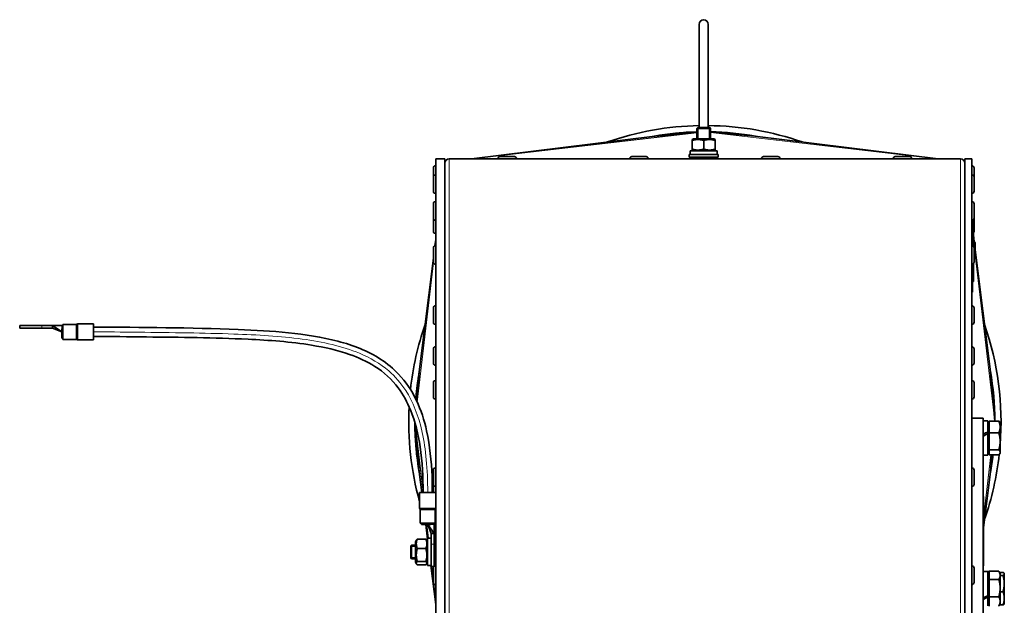
# Model space of a CAD drawing. Units: millimetres. Extents: x -624 to 4081, y -780 to 1499.
# Drawn here: x 1995 to 2421, y 1246 to 1499 of the extents above; entities that cross this region are included whole.
import ezdxf

# ---------------------------------------------------------------- set-up
doc = ezdxf.new("R2010")
doc.units = ezdxf.units.MM
doc.layers.add('Widoczne (ISO)', color=1, linetype='Continuous', lineweight=35)
doc.layers.add('Widoczne wąskie (ISO)', color=3, linetype='Continuous', lineweight=9)

msp = doc.modelspace()

# ---------------------------------------------------------------- linework, layer by layer
at = {"layer": 'Widoczne (ISO)'}
for p, q in [((2288.89, 1497), (2288.89, 1452.36)), ((2292.89, 1497), (2292.89, 1452.36)), ((2269.83, 1448.67), (2287.89, 1450.25)), ((2288.29, 1452.36), (2287.89, 1451.96)), ((2293.89, 1451.96), (2287.89, 1451.96)), ((2287.89, 1451.96), (2287.89, 1447.51)), ((2288.29, 1452.36), (2293.49, 1452.36)), ((2293.49, 1452.36), (2293.89, 1451.96)), ((2293.89, 1451.96), (2293.89, 1447.51)), ((2293.89, 1450.34), (2312.96, 1448.67)), ((2269.73, 1448.66), (2190.35, 1438.81)), ((2286.44, 1447.51), (2285.89, 1447.19)), ((2285.89, 1446.74), (2285.89, 1447.19)), ((2285.89, 1446.74), (2285.89, 1443.07)), ((2295.34, 1447.51), (2286.44, 1447.51)), ((2290.89, 1446.74), (2290.89, 1443.07)), ((2295.34, 1447.51), (2295.89, 1447.19)), ((2295.89, 1447.19), (2295.89, 1446.74)), ((2295.89, 1446.74), (2295.89, 1443.07)), ((2313.05, 1448.66), (2392.44, 1438.81)), ((2284.64, 1440.71), (2297.14, 1440.71)), ((2284.64, 1440.71), (2284.64, 1439.51)), ((2284.99, 1442.31), (2296.79, 1442.31)), ((2284.99, 1441.26), (2284.99, 1442.31)), ((2285.89, 1442.62), (2285.89, 1443.07)), ((2286.44, 1442.31), (2285.89, 1442.62)), ((2295.34, 1442.31), (2295.89, 1442.62)), ((2295.89, 1443.07), (2295.89, 1442.62)), ((2296.79, 1440.71), (2296.79, 1442.31)), ((2297.14, 1440.71), (2297.14, 1439.51)), ((2174.89, 1114.81), (2174.89, 1438.81)), ((2174.89, 1438.81), (2178.89, 1438.81)), ((2178.89, 1438.81), (2178.89, 1114.81)), ((2402.02, 1438.81), (2180.77, 1438.81)), ((2201.89, 1438.91), (2201.89, 1438.81)), ((2202.79, 1439.81), (2208.99, 1439.81)), ((2209.89, 1438.91), (2209.89, 1438.81)), ((2258.89, 1438.91), (2258.89, 1438.81)), ((2259.79, 1439.81), (2265.99, 1439.81)), ((2266.89, 1438.91), (2266.89, 1438.81)), ((2297.14, 1439.51), (2284.64, 1439.51)), ((2285.44, 1439.51), (2285.44, 1438.81)), ((2285.81, 1438.81), (2285.81, 1439.51)), ((2286.53, 1439.51), (2286.53, 1438.81)), ((2287.55, 1438.81), (2287.55, 1439.51)), ((2288.79, 1439.51), (2288.79, 1438.81)), ((2290.18, 1438.81), (2290.18, 1439.51)), ((2291.61, 1439.51), (2291.61, 1438.81)), ((2293, 1438.81), (2293, 1439.51)), ((2294.24, 1439.51), (2294.24, 1438.81)), ((2295.26, 1438.81), (2295.26, 1439.51)), ((2295.98, 1439.51), (2295.98, 1438.81)), ((2296.35, 1438.81), (2296.35, 1439.51)), ((2315.89, 1438.91), (2315.89, 1438.81)), ((2316.79, 1439.81), (2322.99, 1439.81)), ((2323.89, 1438.91), (2323.89, 1438.81)), ((2372.89, 1438.91), (2372.89, 1438.81)), ((2373.79, 1439.81), (2379.99, 1439.81)), ((2380.89, 1438.91), (2380.89, 1438.81)), ((2403.89, 1114.81), (2403.89, 1438.81)), ((2403.89, 1438.81), (2406.89, 1438.81)), ((2406.89, 1438.81), (2406.89, 1114.81)), ((2173.89, 1431), (2173.89, 1434.91)), ((2174.79, 1435.81), (2174.89, 1435.81)), ((2174.79, 1431.9), (2174.89, 1431.9)), ((2406.99, 1435.81), (2406.89, 1435.81)), ((2406.99, 1431.9), (2406.89, 1431.9)), ((2407.89, 1434.91), (2407.89, 1431)), ((2173.89, 1424.8), (2173.89, 1431)), ((2407.89, 1431), (2407.89, 1424.8)), ((2174.79, 1423.9), (2174.89, 1423.9)), ((2406.99, 1423.9), (2406.89, 1423.9)), ((2173.89, 1413.19), (2173.89, 1419.39)), ((2174.79, 1420.29), (2174.89, 1420.29)), ((2406.99, 1420.29), (2406.89, 1420.29)), ((2407.89, 1419.39), (2407.89, 1413.19)), ((2173.89, 1407.46), (2173.89, 1413.19)), ((2174.79, 1412.29), (2174.89, 1412.29)), ((2406.99, 1412.29), (2406.89, 1412.29)), ((2407.64, 1412.57), (2407.64, 1411.81)), ((2407.64, 1401.06), (2407.64, 1411.81)), ((2407.89, 1413.19), (2407.89, 1407.46)), ((2174.79, 1406.56), (2174.89, 1406.56)), ((2174.56, 1401.22), (2174.89, 1403.95)), ((2408.01, 1403), (2407.64, 1405.96)), ((2407.72, 1403.06), (2407.64, 1403.06)), ((2408.44, 1402.34), (2408.44, 1397.28)), ((2173.89, 1394.15), (2173.89, 1400.35)), ((2174.79, 1401.25), (2174.89, 1401.25)), ((2406.99, 1401.25), (2406.89, 1401.25)), ((2407.64, 1401.06), (2407.64, 1400.98)), ((2407.89, 1400.35), (2407.89, 1394.15)), ((2415, 1346.72), (2408.44, 1399.52)), ((2167.79, 1346.72), (2173.89, 1395.89)), ((2407.64, 1387.81), (2407.64, 1393.53)), ((2174.79, 1393.25), (2174.89, 1393.25)), ((2406.99, 1393.25), (2406.89, 1393.25)), ((2407.64, 1385.81), (2406.89, 1385.81)), ((2406.99, 1385.81), (2406.99, 1378.81)), ((2407.19, 1385.81), (2407.19, 1381.16)), ((2407.64, 1387.81), (2407.64, 1385.81)), ((2406.99, 1381.16), (2407.19, 1381.16)), ((2406.99, 1378.81), (2406.89, 1378.81)), ((2173.89, 1368.16), (2173.89, 1374.36)), ((2174.79, 1375.26), (2174.89, 1375.26)), ((2406.99, 1375.26), (2406.89, 1375.26)), ((2407.89, 1374.36), (2407.89, 1368.16)), ((1994.86, 1366.75), (2004.42, 1366.75)), ((1994.86, 1365.55), (1994.86, 1366.75)), ((2004.42, 1365.55), (1994.86, 1365.55)), ((2009.06, 1366.75), (2004.42, 1366.75)), ((2004.42, 1365.55), (2009.06, 1365.55)), ((2013.06, 1364), (2009.06, 1366.75)), ((2009.06, 1365.55), (2009.06, 1366.75)), ((2009.06, 1366.75), (2013.06, 1366.75)), ((2013.06, 1364), (2009.06, 1365.55)), ((2013.56, 1366.75), (2013.06, 1366.75)), ((2013.06, 1365.28), (2013.06, 1364)), ((2013.06, 1364), (2013.06, 1361.27)), ((2013.56, 1360.75), (2013.56, 1367.25)), ((2013.56, 1367.25), (2019.35, 1367.25)), ((2020.01, 1367.5), (2026.81, 1367.5)), ((2026.81, 1360.5), (2026.81, 1367.5)), ((2174.79, 1367.26), (2174.89, 1367.26)), ((2406.99, 1367.26), (2406.89, 1367.26)), ((2013.06, 1361.27), (2013.56, 1361.27)), ((2013.56, 1360.75), (2019.35, 1360.75)), ((2020.01, 1360.5), (2026.81, 1360.5)), ((2173.89, 1350.46), (2173.89, 1356.66)), ((2174.79, 1357.56), (2174.89, 1357.56)), ((2406.99, 1357.56), (2406.89, 1357.56)), ((2407.89, 1356.66), (2407.89, 1350.46)), ((2166.69, 1334.11), (2167.78, 1346.62)), ((2174.79, 1349.56), (2174.89, 1349.56)), ((2406.99, 1349.56), (2406.89, 1349.56)), ((2415.01, 1346.62), (2416.86, 1325.43)), ((2174.79, 1342.96), (2174.89, 1342.96)), ((2406.99, 1342.96), (2406.89, 1342.96)), ((2173.89, 1335.86), (2173.89, 1342.06)), ((2407.89, 1342.06), (2407.89, 1335.86)), ((2174.79, 1334.96), (2174.89, 1334.96)), ((2406.99, 1334.96), (2406.89, 1334.96)), ((2407, 1334.96), (2407, 1326.61)), ((2406.89, 1326.61), (2411.89, 1326.61)), ((2411.89, 1326.61), (2411.89, 864.61)), ((2413.89, 1325.51), (2411.89, 1325.51)), ((2413.89, 1320.81), (2413.89, 1325.51)), ((2414.49, 1325.43), (2418.61, 1325.43)), ((2414.49, 1320.34), (2414.49, 1325.43)), ((2167.78, 1303.49), (2165.92, 1324.75)), ((2414.49, 1323.92), (2413.89, 1323.92)), ((2419.19, 1324.61), (2419.02, 1324.91)), ((2419.19, 1322.88), (2419.19, 1324.61)), ((2419.19, 1316.68), (2419.19, 1322.88)), ((2413.89, 1320.81), (2413.89, 1320.31)), ((2413.89, 1320.31), (2413.89, 1320.05)), ((2413.89, 1310.71), (2413.89, 1320.05)), ((2414.49, 1313.02), (2414.49, 1320.34)), ((2414.49, 1320.34), (2418.61, 1320.34)), ((2414.49, 1310.78), (2414.49, 1313.02)), ((2414.49, 1313.02), (2418.61, 1313.02)), ((2419.19, 1311.9), (2419.19, 1316.68)), ((2413.89, 1310.71), (2411.89, 1310.71)), ((2414.49, 1312.29), (2413.89, 1312.29)), ((2414.49, 1310.78), (2418.61, 1310.78)), ((2415.65, 1310.78), (2415.01, 1303.49)), ((2419.19, 1311.61), (2419.02, 1311.3)), ((2419.19, 1311.61), (2419.19, 1311.9)), ((2173.89, 1298.03), (2173.89, 1304.23)), ((2174.79, 1305.13), (2174.89, 1305.13)), ((2406.99, 1305.13), (2406.89, 1305.13)), ((2407.89, 1304.23), (2407.89, 1298.03)), ((2167.79, 1303.4), (2168.89, 1294.51)), ((2415, 1303.4), (2412, 1279.28)), ((2173.89, 1294.51), (2173.89, 1298.03)), ((2174.79, 1297.13), (2174.89, 1297.13)), ((2406.99, 1297.13), (2406.89, 1297.13)), ((2174.89, 1294.51), (2167.94, 1294.51)), ((2167.94, 1287.71), (2167.94, 1294.51)), ((2411.89, 1292.77), (2412, 1292.77)), ((2412, 1292.77), (2412, 1262.77)), ((2168.19, 1281.26), (2168.19, 1287.05)), ((2174.69, 1281.26), (2174.69, 1287.05)), ((2174.69, 1281.26), (2168.19, 1281.26)), ((2168.72, 1281.26), (2168.72, 1280.76)), ((2168.72, 1280.76), (2171.44, 1280.76)), ((2170.6, 1280.76), (2171.39, 1274.36)), ((2171.44, 1280.76), (2172.73, 1280.76)), ((2171.44, 1280.76), (2174.19, 1276.76)), ((2171.44, 1280.76), (2172.99, 1276.76)), ((2174.19, 1281.26), (2174.19, 1280.76)), ((2174.19, 1280.76), (2174.19, 1276.76)), ((2166.96, 1274.38), (2170.63, 1274.38)), ((2171.39, 1262.91), (2171.39, 1274.71)), ((2172.99, 1274.71), (2171.39, 1274.71)), ((2172.99, 1276.76), (2174.19, 1276.76)), ((2172.99, 1276.76), (2172.99, 1272.12)), ((2174.19, 1272.12), (2174.19, 1276.76)), ((2174.89, 1274.27), (2174.19, 1274.27)), ((2164.09, 1271.41), (2164.49, 1271.81)), ((2164.09, 1266.21), (2164.09, 1271.41)), ((2164.49, 1271.81), (2164.49, 1265.81)), ((2164.49, 1271.81), (2166.19, 1271.81)), ((2166.19, 1273.26), (2166.61, 1273.98)), ((2166.19, 1273.26), (2166.19, 1264.36)), ((2166.96, 1270.28), (2170.63, 1270.28)), ((2171.39, 1273.26), (2170.98, 1273.98)), ((2172.99, 1262.56), (2172.99, 1272.12)), ((2174.19, 1273.91), (2174.89, 1273.91)), ((2174.89, 1273.2), (2174.19, 1273.2)), ((2174.19, 1272.19), (2174.89, 1272.19)), ((2174.19, 1272.12), (2174.19, 1262.56)), ((2174.89, 1270.96), (2174.19, 1270.96)), ((2164.09, 1266.21), (2164.49, 1265.81)), ((2164.49, 1265.81), (2166.19, 1265.81)), ((2174.19, 1269.57), (2174.89, 1269.57)), ((2174.89, 1268.14), (2174.19, 1268.14)), ((2174.19, 1266.75), (2174.89, 1266.75)), ((2166.19, 1264.36), (2166.61, 1263.63)), ((2166.96, 1264.71), (2170.63, 1264.71)), ((2166.96, 1263.23), (2170.63, 1263.23)), ((2171.39, 1264.36), (2170.98, 1263.63)), ((2172.35, 1262.91), (2171.39, 1262.91)), ((2172.82, 1262.91), (2174.89, 1246.16)), ((2172.99, 1262.56), (2174.19, 1262.56)), ((2173.89, 1255.62), (2173.89, 1261.82)), ((2174.89, 1265.5), (2174.19, 1265.5)), ((2174.19, 1264.47), (2174.89, 1264.47)), ((2174.89, 1263.74), (2174.19, 1263.74)), ((2174.19, 1263.36), (2174.89, 1263.36)), ((2174.89, 1263.35), (2174.19, 1263.35)), ((2174.79, 1262.72), (2174.89, 1262.72)), ((2406.99, 1262.72), (2406.89, 1262.72)), ((2407.89, 1261.82), (2407.89, 1255.62)), ((2411.89, 1262.77), (2412, 1262.77)), ((2412.69, 1260.42), (2411.89, 1260.42)), ((2413.89, 1260.34), (2411.89, 1260.34)), ((2412.69, 1260.42), (2412.69, 1260.34)), ((2413.89, 1260.34), (2414.49, 1260.34)), ((2413.89, 1249.98), (2413.89, 1260.34)), ((2414.49, 1258.75), (2413.89, 1258.75)), ((2414.49, 1260.44), (2418.61, 1260.44)), ((2414.49, 1256.95), (2414.49, 1260.44)), ((2419.19, 1259.44), (2418.71, 1260.28)), ((2418.88, 1259.99), (2420.41, 1259.99)), ((2419.19, 1258.69), (2419.19, 1259.44)), ((2419.19, 1258.69), (2420.41, 1258.69)), ((2419.19, 1253.2), (2419.19, 1258.69)), ((2420.99, 1259.44), (2420.94, 1259.54)), ((2420.99, 1259.34), (2420.99, 1259.44)), ((2420.99, 1255.17), (2420.99, 1259.34)), ((2174.79, 1254.72), (2174.89, 1254.72)), ((2406.99, 1254.72), (2406.89, 1254.72)), ((2414.49, 1256.95), (2418.61, 1256.95)), ((2414.49, 1249.45), (2414.49, 1256.95)), ((2419.19, 1247.44), (2419.19, 1253.2)), ((2420.99, 1248.77), (2420.99, 1255.17)), ((2413.89, 1249.98), (2413.89, 1249.97)), ((2413.89, 1249.97), (2413.89, 1249.26)), ((2413.89, 1245.54), (2413.89, 1249.26)), ((2414.49, 1245.44), (2414.49, 1249.45)), ((2414.49, 1249.45), (2418.61, 1249.45)), ((2419.19, 1251.64), (2420.41, 1251.64)), ((2420.99, 1246.44), (2420.99, 1248.77)), ((2414.49, 1247.12), (2413.89, 1247.12)), ((2419.19, 1246.44), (2418.71, 1245.6)), ((2418.88, 1245.89), (2420.41, 1245.89)), ((2419.19, 1246.44), (2419.19, 1247.44)), ((2420.99, 1246.44), (2420.94, 1246.34))]:
    msp.add_line(p, q, dxfattribs=at)
for centre, radius, start, end in [((2290.89, 1497), 2, 0, 180), ((2291.39, 1325.06), 128.18, 91.1175, 109.187), ((2291.39, 1325.06), 128.18, 70.813, 89.3295), ((2291.39, 1325.06), 125.5, 91.5981, 100.0581), ((2291.39, 1325.06), 125.5, 79.9419, 88.8586), ((2180.77, 1436.93), 1.87, 90, 180), ((2202.79, 1438.91), 0.9, 90, 180), ((2208.99, 1438.91), 0.9, 0, 90), ((2259.79, 1438.91), 0.9, 90, 180), ((2265.99, 1438.91), 0.9, 0, 90), ((2316.79, 1438.91), 0.9, 90, 180), ((2322.99, 1438.91), 0.9, 0, 90), ((2373.79, 1438.91), 0.9, 90, 180), ((2379.99, 1438.91), 0.9, 0, 90), ((2402.02, 1436.93), 1.87, 0, 90), ((2174.79, 1434.91), 0.9, 90, 180), ((2174.79, 1431), 0.9, 90, 180), ((2406.99, 1434.91), 0.9, 0, 90), ((2406.99, 1431), 0.9, 0, 90), ((2174.79, 1424.8), 0.9, 180, 270), ((2406.99, 1424.8), 0.9, 270, 0), ((2174.79, 1419.39), 0.9, 90, 180), ((2406.99, 1419.39), 0.9, 0, 90), ((2174.79, 1413.19), 0.9, 180, 270), ((2406.99, 1413.19), 0.9, 270, 0), ((2174.79, 1407.46), 0.9, 180, 270), ((2406.99, 1407.46), 0.9, 316.2383, 0), ((2407.72, 1402.34), 0.72, 0, 90), ((2174.79, 1400.35), 0.9, 90, 180), ((2406.99, 1400.35), 0.9, 0, 90), ((2174.79, 1394.15), 0.9, 180, 270), ((2406.99, 1394.15), 0.9, 270, 0), ((2407.72, 1397.28), 0.72, 283.6571, 0), ((2174.79, 1374.36), 0.9, 90, 180), ((2406.99, 1374.36), 0.9, 0, 90), ((2174.79, 1368.16), 0.9, 180, 270), ((2406.99, 1368.16), 0.9, 270, 0), ((2019.35, 1367.75), 0.5, 270, 311.4096), ((2020.01, 1367), 0.5, 90, 131.4096), ((2291.39, 1325.06), 128.18, 160.813, 173.7172), ((2291.39, 1325.06), 128.18, 355.5681, 19.187), ((2019.35, 1360.25), 0.5, 48.5904, 90), ((2020.01, 1361), 0.5, 228.5904, 270), ((2174.79, 1356.66), 0.9, 90, 180), ((2406.99, 1356.66), 0.9, 0, 90), ((2291.39, 1325.06), 125.5, 169.9419, 175.4816), ((2174.79, 1350.46), 0.9, 180, 270), ((2406.99, 1350.46), 0.9, 270, 0), ((2291.39, 1325.06), 125.5, 0.1698, 10.0581), ((2174.79, 1342.06), 0.9, 90, 180), ((2406.99, 1342.06), 0.9, 0, 90), ((2174.79, 1335.86), 0.9, 180, 270), ((2406.99, 1335.86), 0.9, 270, 0), ((2291.39, 1325.06), 128.18, 177.0251, 195.619), ((2291.39, 1325.06), 125.5, 180.0888, 190.0581), ((2291.39, 1325.06), 128.18, 340.813, 353.7028), ((2291.39, 1325.06), 125.5, 349.9419, 353.4702), ((2174.79, 1304.23), 0.9, 90, 180), ((2406.99, 1304.23), 0.9, 0, 90), ((2174.79, 1298.03), 0.9, 180, 270), ((2406.99, 1298.03), 0.9, 270, 0), ((2168.44, 1287.71), 0.5, 180, 221.4096), ((2167.69, 1287.05), 0.5, 0, 41.4096), ((2175.19, 1287.05), 0.5, 138.5904, 180), ((2174.44, 1287.71), 0.5, 318.5904, 334.1581), ((2174.79, 1261.82), 0.9, 90, 180), ((2406.99, 1261.82), 0.9, 0, 90), ((2174.79, 1255.62), 0.9, 180, 270), ((2406.99, 1255.62), 0.9, 270, 0)]:
    msp.add_arc(centre, radius, start, end, dxfattribs=at)
for centre, major_axis, ratio, start_param, end_param in [((2269.83, 1447.91), (1.39, 0.17), 0.533624, 1.503001, 1.570796), ((2312.96, 1447.91), (1.39, -0.17), 0.533624, 1.570796, 1.638591), ((2290.89, 1441.26), (0, -10.22), 0.57735, 4.712389, 4.766653), ((2168.54, 1346.62), (0.17, 1.39), 0.533624, 1.570796, 1.638591), ((2414.25, 1346.62), (0.17, -1.39), 0.533624, 1.503001, 1.570796), ((2166.68, 1324.73), (-0.19, 1.64), 0.454653, 1.48667, 1.506428), ((2413.2, 1318.11), (12.78, 7.18), 0.138698, 1.438891, 1.595135), ((2414.59, 1318.11), (12.78, 7.18), 0.138698, 1.547052, 1.704643), ((2168.54, 1303.49), (-0.17, 1.39), 0.533624, 1.503001, 1.570796), ((2414.25, 1303.49), (-0.17, -1.39), 0.533624, 1.570796, 1.638591), ((2172.44, 1268.81), (10.22, 0.08), 0.577301, 4.698538, 4.762037), ((2173.55, 1268.81), (10.22, 0.08), 0.577301, 4.644272, 4.653509), ((2413, 1252.94), (-12.77, -1.86), 0.560588, 4.514001, 4.56103), ((2414.39, 1252.94), (-12.77, -1.86), 0.560588, 4.622374, 4.669204), ((2413.2, 1252.94), (12.74, 6.94), 0.202418, 4.500465, 4.656709), ((2414.59, 1252.94), (12.74, 6.94), 0.202418, 4.390957, 4.548548)]:
    msp.add_ellipse(centre, major_axis=major_axis, ratio=ratio, start_param=start_param, end_param=end_param, dxfattribs=at)
for points, weights in [([(2290.89, 1446.74), (2288.39, 1447.58), (2285.89, 1446.74)], [1, 1.15470053838, 1]), ([(2295.89, 1446.74), (2293.39, 1447.58), (2290.89, 1446.74)], [1, 1.15470053838, 1]), ([(2285.89, 1443.07), (2288.39, 1442.24), (2290.89, 1443.07)], [1, 1.15470053838, 1]), ([(2290.89, 1443.07), (2293.39, 1442.24), (2295.89, 1443.07)], [1, 1.15470053838, 1]), ([(2418.61, 1325.43), (2418.88, 1325.16), (2419.02, 1324.91)], [1, 1.01675370438, 1.01871685548]), ([(2419.19, 1322.88), (2419.19, 1324.06), (2418.61, 1325.43)], [1, 1.0379548493, 1]), ([(2418.61, 1320.34), (2419.19, 1321.7), (2419.19, 1322.88)], [1, 1.0379548493, 1]), ([(2419.19, 1316.68), (2419.19, 1318.38), (2418.61, 1320.34)], [1, 1.0379548493, 1]), ([(2418.61, 1313.02), (2419.19, 1314.98), (2419.19, 1316.68)], [1, 1.0379548493, 1]), ([(2419.19, 1311.9), (2419.19, 1312.42), (2418.61, 1313.02)], [1, 1.0379548493, 1]), ([(2418.61, 1310.78), (2419.19, 1311.38), (2419.19, 1311.9)], [1, 1.0379548493, 1]), ([(2166.96, 1274.38), (2166.12, 1272.33), (2166.96, 1270.28)], [1, 1.15470053838, 1]), ([(2166.61, 1273.98), (2166.72, 1274.17), (2166.96, 1274.38)], [1.05919097543, 1.0398719253, 1]), ([(2170.63, 1274.38), (2170.87, 1274.17), (2170.98, 1273.98)], [1, 1.0398719253, 1.05919097543]), ([(2170.63, 1270.28), (2171.46, 1272.33), (2170.63, 1274.38)], [1, 1.15470053838, 1]), ([(2166.96, 1270.28), (2166.12, 1267.49), (2166.96, 1264.71)], [1, 1.15470053838, 1]), ([(2170.63, 1264.71), (2171.46, 1267.49), (2170.63, 1270.28)], [1, 1.15470053838, 1]), ([(2166.96, 1264.71), (2166.12, 1263.97), (2166.96, 1263.23)], [1, 1.15470053838, 1]), ([(2170.63, 1263.23), (2171.46, 1263.97), (2170.63, 1264.71)], [1, 1.15470053838, 1]), ([(2419.19, 1258.69), (2419.19, 1259.5), (2418.61, 1260.44)], [1, 1.0379548493, 1]), ([(2418.61, 1256.95), (2419.19, 1257.88), (2419.19, 1258.69)], [1, 1.0379548493, 1]), ([(2420.99, 1259.34), (2420.99, 1259.64), (2420.41, 1259.99)], [1, 1.0379548493, 1]), ([(2420.41, 1258.69), (2420.99, 1259.04), (2420.99, 1259.34)], [1, 1.0379548493, 1]), ([(2420.99, 1255.17), (2420.99, 1256.81), (2420.41, 1258.69)], [1, 1.0379548493, 1]), ([(2419.19, 1253.2), (2419.19, 1254.94), (2418.61, 1256.95)], [1, 1.0379548493, 1]), ([(2418.61, 1249.45), (2419.19, 1251.46), (2419.19, 1253.2)], [1, 1.0379548493, 1]), ([(2420.41, 1251.64), (2420.99, 1253.53), (2420.99, 1255.17)], [1, 1.0379548493, 1]), ([(2419.19, 1247.44), (2419.19, 1248.37), (2418.61, 1249.45)], [1, 1.0379548493, 1]), ([(2420.99, 1248.77), (2420.99, 1250.1), (2420.41, 1251.64)], [1, 1.0379548493, 1]), ([(2420.41, 1245.89), (2420.99, 1247.43), (2420.99, 1248.77)], [1, 1.0379548493, 1]), ([(2418.61, 1245.44), (2419.19, 1246.51), (2419.19, 1247.44)], [1, 1.0379548493, 1]), ([(2420.94, 1246.34), (2420.82, 1246.13), (2420.41, 1245.89)], [1.01639835098, 1.0259734361, 1])]:
    msp.add_rational_spline(points, weights, degree=2, dxfattribs=at)
for points, knots in [([(2026.81, 1366), (2047.68, 1366), (2068.57, 1365.82), (2103.91, 1364.44), (2118.59, 1363.61), (2139.11, 1358.24), (2145.57, 1355.79), (2153.97, 1350.29), (2156.57, 1348.16), (2162, 1342.42), (2164.6, 1338.5), (2168.55, 1330.18), (2169.96, 1325.71), (2172.39, 1314.78), (2173.04, 1308.18), (2173.4, 1299.24), (2173.44, 1296.87), (2173.44, 1294.51)], [0, 0, 0, 0, 6.262727, 6.262727, 10.611285, 10.611285, 12.627015, 12.627015, 13.622806, 13.622806, 14.998143, 14.998143, 16.386303, 16.386303, 18.359327, 18.359327, 19.069403, 19.069403, 19.069403, 19.069403]), ([(2169.44, 1294.51), (2169.44, 1301.1), (2169.13, 1307.72), (2167.37, 1319.68), (2166.11, 1325.13), (2162.64, 1333.59), (2160.88, 1336.84), (2155.93, 1343.41), (2152.42, 1346.59), (2145.13, 1351.23), (2141.4, 1352.92), (2132.28, 1356.11), (2126.75, 1357.33), (2112.11, 1359.72), (2102.88, 1360.38), (2079.02, 1361.52), (2064.34, 1361.63), (2042.05, 1361.88), (2034.43, 1362), (2026.81, 1362)], [0, 0, 0, 0, 1.977265, 1.977265, 3.628724, 3.628724, 4.71978, 4.71978, 6.097468, 6.097468, 7.309855, 7.309855, 8.995807, 8.995807, 11.761739, 11.761739, 16.161965, 16.161965, 18.448991, 18.448991, 18.448991, 18.448991])]:
    msp.add_open_spline(points, degree=3, knots=knots, dxfattribs=at)
at = {"layer": 'Widoczne wąskie (ISO)'}
for p, q in [((2287.89, 1450.16), (2190.97, 1438.81)), ((2287.89, 1450.13), (2191.16, 1438.81)), ((2288.49, 1452.36), (2288.49, 1447.51)), ((2293.3, 1447.51), (2293.3, 1452.36)), ((2293.89, 1450.27), (2391.82, 1438.81)), ((2293.89, 1450.25), (2391.63, 1438.81)), ((2269.83, 1448.67), (2190.36, 1438.81)), ((2312.96, 1448.67), (2392.43, 1438.81)), ((2180.77, 1114.81), (2180.77, 1438.81)), ((2209.89, 1438.91), (2201.89, 1438.91)), ((2266.89, 1438.91), (2258.89, 1438.91)), ((2288.15, 1439.51), (2288.15, 1438.81)), ((2288.37, 1438.81), (2288.37, 1439.51)), ((2290.31, 1439.51), (2290.31, 1438.81)), ((2290.48, 1438.81), (2290.48, 1439.51)), ((2291.3, 1439.51), (2291.3, 1438.81)), ((2291.48, 1438.81), (2291.48, 1439.51)), ((2293.41, 1439.51), (2293.41, 1438.81)), ((2293.64, 1438.81), (2293.64, 1439.51)), ((2323.89, 1438.91), (2315.89, 1438.91)), ((2380.89, 1438.91), (2372.89, 1438.91)), ((2402.02, 1114.81), (2402.02, 1438.81)), ((2174.79, 1435.81), (2174.79, 1431.9)), ((2174.79, 1431.9), (2174.79, 1423.9)), ((2406.99, 1431.9), (2406.99, 1435.81)), ((2406.99, 1423.9), (2406.99, 1431.9)), ((2174.79, 1420.29), (2174.79, 1412.29)), ((2406.99, 1412.29), (2406.99, 1420.29)), ((2174.79, 1412.29), (2174.79, 1406.56)), ((2407.64, 1411.81), (2406.89, 1411.81)), ((2174.56, 1401.22), (2174.89, 1403.93)), ((2174.81, 1401.25), (2174.89, 1401.99)), ((2408.01, 1403), (2407.64, 1405.95)), ((2407.77, 1403.05), (2407.64, 1404.13)), ((2407.75, 1403.06), (2407.64, 1403.94)), ((2407.72, 1400.88), (2407.72, 1403.06)), ((2174.79, 1401.25), (2174.79, 1393.25)), ((2174.83, 1401.25), (2174.89, 1401.8)), ((2406.99, 1393.25), (2406.99, 1401.25)), ((2415.01, 1346.62), (2408.44, 1399.5)), ((2166.89, 1333.66), (2173.94, 1393.86)), ((2166.91, 1333.62), (2173.96, 1393.82)), ((2167.78, 1346.62), (2173.89, 1395.88)), ((2416.86, 1325.43), (2408.44, 1397.3)), ((2416.84, 1325.43), (2408.44, 1397.17)), ((2407.64, 1387.81), (2406.89, 1387.81)), ((2174.79, 1375.26), (2174.79, 1367.26)), ((2406.99, 1367.26), (2406.99, 1375.26)), ((2004.42, 1365.55), (2004.42, 1366.75)), ((2013.06, 1366.75), (2013.06, 1365.28)), ((2019.35, 1367.24), (2019.35, 1364.91)), ((2019.35, 1364.91), (2019.35, 1360.75)), ((2019.68, 1364.94), (2019.68, 1367.37)), ((2019.68, 1360.63), (2019.68, 1364.94)), ((2020.01, 1367.5), (2020.01, 1360.5)), ((2174.79, 1357.56), (2174.79, 1349.56)), ((2406.99, 1349.56), (2406.99, 1357.56)), ((2174.79, 1342.96), (2174.79, 1334.96)), ((2406.99, 1334.96), (2406.99, 1342.96)), ((2165.92, 1324.75), (2169.44, 1294.66)), ((2165.95, 1324.66), (2169.44, 1294.85)), ((2415.23, 1310.78), (2412, 1283.22)), ((2415.21, 1310.78), (2412, 1283.41)), ((2174.79, 1305.13), (2174.79, 1297.13)), ((2406.99, 1297.13), (2406.99, 1305.13)), ((2167.78, 1303.49), (2168.9, 1294.51)), ((2415.01, 1303.49), (2412, 1279.29)), ((2174.79, 1297.13), (2174.79, 1294.51)), ((2167.94, 1287.71), (2174.89, 1287.71)), ((2174.82, 1287.38), (2168.07, 1287.38)), ((2168.2, 1287.05), (2174.69, 1287.05)), ((2170.6, 1280.76), (2171.39, 1274.38)), ((2171.07, 1280.76), (2171.78, 1274.71)), ((2171.09, 1280.76), (2171.8, 1274.71)), ((2172.73, 1280.76), (2174.19, 1280.76)), ((2166.19, 1271.21), (2164.09, 1271.21)), ((2172.99, 1272.12), (2174.19, 1272.12)), ((2174.89, 1271.59), (2174.19, 1271.59)), ((2174.19, 1271.36), (2174.89, 1271.36)), ((2164.09, 1266.4), (2166.19, 1266.4)), ((2174.89, 1269.44), (2174.19, 1269.44)), ((2174.19, 1269.26), (2174.89, 1269.26)), ((2174.89, 1268.44), (2174.19, 1268.44)), ((2174.19, 1268.26), (2174.89, 1268.26)), ((2174.89, 1266.32), (2174.19, 1266.32)), ((2174.19, 1266.09), (2174.89, 1266.09)), ((2172.82, 1262.91), (2174.89, 1246.18)), ((2173.2, 1262.56), (2173.89, 1256.66)), ((2173.23, 1262.56), (2173.89, 1256.85)), ((2174.79, 1262.72), (2174.79, 1254.72)), ((2406.99, 1254.72), (2406.99, 1262.72)), ((2174.08, 1255.07), (2174.89, 1248.12)), ((2174.11, 1255.04), (2174.89, 1248.31))]:
    msp.add_line(p, q, dxfattribs=at)
for start, end in [(91.5968, 100.8287), (79.1713, 88.8595), (169.1713, 175.4057), (0.1697, 10.8287), (179.9367, 190.8287), (349.1713, 353.4754)]:
    msp.add_arc((2291.39, 1325.06), 125.6, start, end, dxfattribs=at)
msp.add_ellipse((2019.35, 1365.05), major_axis=(-0.5, 0), ratio=0.281251, start_param=1.570796, end_param=2.293531, dxfattribs=at)
msp.add_open_spline([(2026.81, 1364), (2032.19, 1364), (2038.97, 1363.92), (2046.55, 1363.83), (2053.14, 1363.76), (2060.33, 1363.68), (2067.77, 1363.56), (2074.25, 1363.45), (2080.9, 1363.31), (2087.54, 1363.07), (2097.66, 1362.71), (2107.72, 1362.12), (2117.09, 1360.87), (2126.14, 1359.65), (2134.54, 1357.82), (2141.86, 1354.76), (2146.58, 1352.78), (2150.85, 1350.29), (2154.57, 1347.08), (2157.33, 1344.68), (2159.8, 1341.89), (2161.93, 1338.6), (2165.06, 1333.76), (2167.46, 1327.84), (2169.07, 1320.49), (2170.64, 1313.32), (2171.44, 1304.78), (2171.44, 1294.51)], degree=3, knots=[0, 0, 0, 0, 0.129637, 0.129637, 0.129637, 0.242467, 0.242467, 0.242467, 0.340671, 0.340671, 0.340671, 0.490462, 0.490462, 0.490462, 0.63518, 0.63518, 0.63518, 0.728626, 0.728626, 0.728626, 0.798137, 0.798137, 0.798137, 0.900301, 0.900301, 0.900301, 1, 1, 1, 1], dxfattribs=at)

doc.saveas('drawing.dxf')
